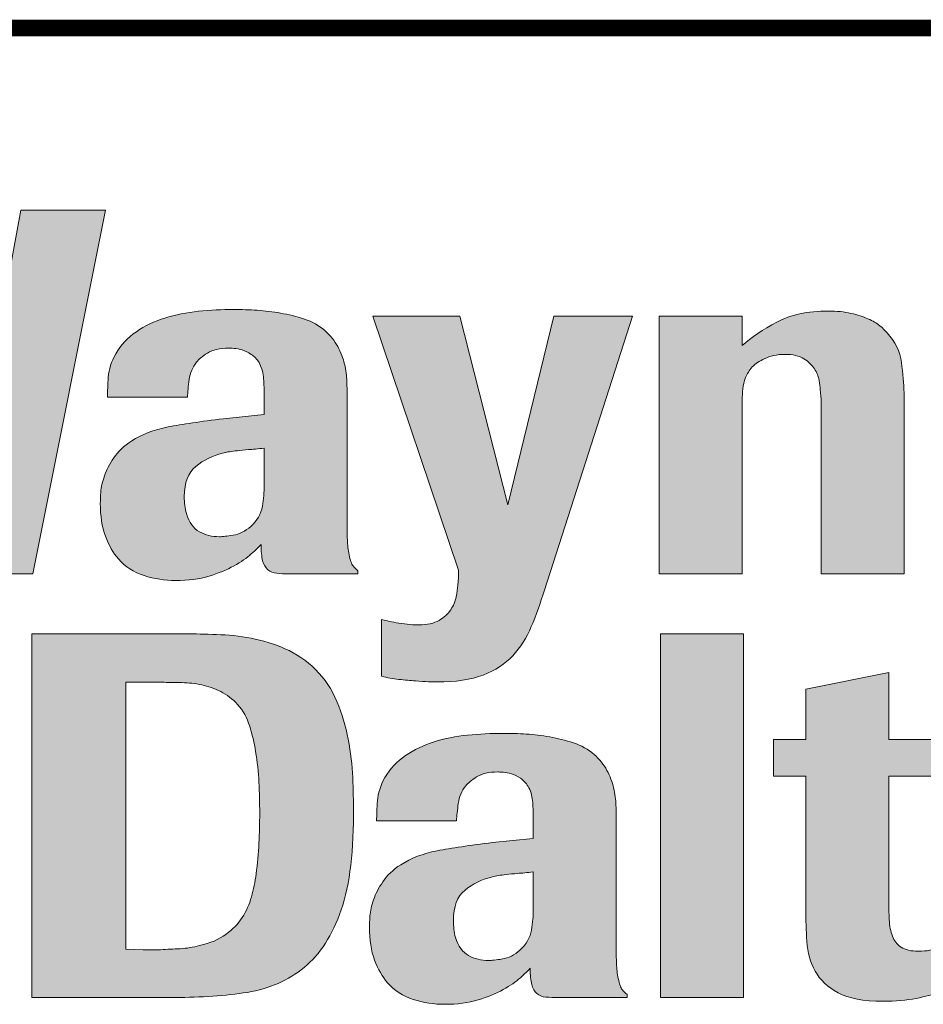
# Model space of a CAD drawing. Extents: x 541 to 3898, y 680 to 943.
# Drawn here: x 3571 to 3587, y 916 to 933 of the extents above; entities that cross this region are included whole.
import ezdxf

# ---------------------------------------------------------------- set-up
doc = ezdxf.new("R2010")
doc.units = 0
doc.header["$MEASUREMENT"] = 0
doc.layers.get('0').update_dxf_attribs({"linetype": 'CONTINUOUS'})
doc.layers.add('Layer 2', color=252, linetype='CONTINUOUS')

# ---------------------------------------------------------------- blocks, each defined once
blk = doc.blocks.new('tb-logo-wd')
at = {"layer": 'Layer 2'}
h = blk.add_hatch(color=256, dxfattribs=at)
h.dxf.hatch_style = 2
edge = h.paths.add_edge_path()
edge.add_spline(control_points=[(1.10391, 1.20528), (1.10391, 1.20528), (1.00728, 1.20528), (1.00728, 1.20528), (1.00728, 1.20528), (0.97722, 1.34872), (0.97722, 1.34872), (0.97579, 1.35501), (0.97471, 1.36038), (0.974, 1.36482), (0.97328, 1.36926), (0.97256, 1.37363), (0.97185, 1.37792), (0.97114, 1.38222), (0.97049, 1.38679), (0.96992, 1.39167), (0.96934, 1.39653), (0.96863, 1.40254), (0.96777, 1.4097), (0.96663, 1.40283), (0.96563, 1.39717), (0.96477, 1.39274), (0.96391, 1.3883), (0.96312, 1.38415), (0.96241, 1.38028), (0.96169, 1.37642), (0.9609, 1.37234), (0.96004, 1.36805), (0.95919, 1.36375), (0.95804, 1.35845), (0.95661, 1.35216), (0.95661, 1.35216), (0.92182, 1.20528), (0.92182, 1.20528), (0.92182, 1.20528), (0.82477, 1.20528), (0.82477, 1.20528), (0.82477, 1.20528), (0.7698, 1.50847), (0.7698, 1.50847), (0.7698, 1.50847), (0.84495, 1.50847), (0.84495, 1.50847), (0.84495, 1.50847), (0.8763, 1.3105), (0.8763, 1.3105), (0.87716, 1.30535), (0.87781, 1.30112), (0.87824, 1.29783), (0.87867, 1.29453), (0.87909, 1.29139), (0.87952, 1.28838), (0.87995, 1.28538), (0.88038, 1.28208), (0.88081, 1.27851), (0.88124, 1.27492), (0.88189, 1.27041), (0.88275, 1.26498), (0.8836, 1.27013), (0.88446, 1.27457), (0.88532, 1.27829), (0.88618, 1.28201), (0.88689, 1.28552), (0.88747, 1.28881), (0.88804, 1.2921), (0.88868, 1.29525), (0.8894, 1.29826), (0.89011, 1.30127), (0.8909, 1.30463), (0.89176, 1.30835), (0.89176, 1.30835), (0.93728, 1.50847), (0.93728, 1.50847), (0.93728, 1.50847), (1.00041, 1.50847), (1.00041, 1.50847), (1.00041, 1.50847), (1.04121, 1.31694), (1.04121, 1.31694), (1.04207, 1.31207), (1.04278, 1.30785), (1.04336, 1.30427), (1.04393, 1.30069), (1.04457, 1.29711), (1.04529, 1.29354), (1.046, 1.28995), (1.04672, 1.28609), (1.04744, 1.28194), (1.04815, 1.27779), (1.04894, 1.27256), (1.0498, 1.26627), (1.05066, 1.27056), (1.0513, 1.27414), (1.05173, 1.277), (1.05216, 1.27986), (1.05252, 1.28244), (1.0528, 1.28473), (1.05309, 1.28702), (1.05345, 1.28952), (1.05388, 1.29225), (1.05431, 1.29496), (1.05495, 1.29833), (1.05581, 1.30234), (1.05581, 1.30234), (1.09403, 1.50847), (1.09403, 1.50847), (1.09403, 1.50847), (1.16446, 1.50847), (1.16446, 1.50847), (1.16446, 1.50847), (1.10391, 1.20528), (1.10391, 1.20528)], knot_values=[0, 0, 0, 0, 1, 1, 1, 2, 2, 2, 3, 3, 3, 4, 4, 4, 5, 5, 5, 6, 6, 6, 7, 7, 7, 8, 8, 8, 9, 9, 9, 10, 10, 10, 11, 11, 11, 12, 12, 12, 13, 13, 13, 14, 14, 14, 15, 15, 15, 16, 16, 16, 17, 17, 17, 18, 18, 18, 19, 19, 19, 20, 20, 20, 21, 21, 21, 22, 22, 22, 23, 23, 23, 24, 24, 24, 25, 25, 25, 26, 26, 26, 27, 27, 27, 28, 28, 28, 29, 29, 29, 30, 30, 30, 31, 31, 31, 32, 32, 32, 33, 33, 33, 34, 34, 34, 35, 35, 35, 36, 36, 36, 37, 37, 37, 37], degree=3, periodic=0)
h = blk.add_hatch(color=256, dxfattribs=at)
h.dxf.hatch_style = 2
edge = h.paths.add_edge_path()
edge.add_spline(control_points=[(1.29673, 1.35516), (1.29673, 1.36031), (1.29651, 1.3651), (1.29608, 1.36955), (1.29565, 1.37398), (1.29443, 1.37792), (1.29243, 1.38136), (1.29071, 1.38422), (1.28857, 1.38651), (1.28599, 1.38823), (1.28341, 1.38995), (1.2809, 1.39116), (1.27848, 1.39188), (1.27604, 1.39259), (1.27375, 1.39302), (1.2716, 1.39317), (1.26946, 1.39331), (1.26795, 1.39338), (1.2671, 1.39338), (1.25965, 1.39338), (1.25378, 1.39202), (1.24949, 1.3893), (1.24519, 1.38658), (1.24219, 1.38407), (1.24047, 1.38179), (1.23703, 1.37749), (1.23495, 1.37262), (1.23424, 1.36719), (1.23352, 1.36174), (1.23302, 1.35688), (1.23274, 1.35258), (1.23274, 1.35258), (1.16618, 1.35258), (1.16618, 1.35258), (1.16618, 1.35745), (1.16639, 1.36303), (1.16682, 1.36933), (1.16725, 1.37563), (1.16932, 1.38207), (1.17305, 1.38866), (1.17734, 1.3961), (1.18306, 1.40225), (1.19022, 1.40712), (1.19738, 1.41199), (1.20532, 1.41578), (1.21406, 1.4185), (1.22279, 1.42122), (1.23209, 1.42308), (1.24197, 1.42409), (1.25185, 1.42509), (1.26165, 1.42559), (1.27139, 1.42559), (1.27797, 1.42559), (1.28449, 1.42537), (1.29093, 1.42495), (1.29737, 1.42452), (1.30388, 1.42373), (1.31047, 1.42258), (1.31705, 1.42144), (1.32363, 1.41979), (1.33022, 1.41765), (1.33681, 1.4155), (1.34253, 1.41228), (1.3474, 1.40798), (1.35198, 1.40397), (1.35556, 1.39953), (1.35814, 1.39467), (1.36071, 1.3898), (1.36257, 1.38493), (1.36372, 1.38007), (1.36486, 1.3752), (1.3655, 1.37033), (1.36565, 1.36547), (1.36579, 1.3606), (1.36587, 1.35602), (1.36587, 1.35173), (1.36587, 1.35173), (1.36587, 1.24866), (1.36587, 1.24866), (1.36587, 1.24293), (1.36593, 1.23792), (1.36608, 1.23363), (1.36622, 1.22933), (1.36673, 1.22518), (1.36759, 1.22117), (1.36844, 1.21659), (1.36952, 1.21351), (1.37081, 1.21194), (1.37209, 1.21036), (1.37345, 1.209), (1.37489, 1.20786), (1.37489, 1.20786), (1.37489, 1.20528), (1.37489, 1.20528), (1.37489, 1.20528), (1.31777, 1.20528), (1.31777, 1.20528), (1.31376, 1.20528), (1.31025, 1.20543), (1.30725, 1.20571), (1.30424, 1.206), (1.30173, 1.207), (1.29973, 1.20872), (1.29773, 1.21044), (1.2963, 1.21294), (1.29544, 1.21623), (1.29458, 1.21952), (1.29415, 1.22403), (1.29415, 1.22976), (1.29243, 1.22776), (1.28971, 1.22511), (1.28599, 1.22182), (1.28227, 1.21852), (1.27747, 1.21523), (1.2716, 1.21194), (1.26573, 1.20865), (1.25879, 1.20578), (1.25078, 1.20335), (1.24276, 1.20092), (1.23345, 1.1997), (1.22286, 1.1997), (1.21398, 1.1997), (1.20525, 1.20106), (1.19667, 1.20378), (1.18808, 1.2065), (1.18092, 1.21115), (1.17519, 1.21774), (1.1709, 1.2226), (1.16732, 1.2289), (1.16446, 1.23663), (1.16159, 1.24436), (1.16016, 1.25352), (1.16016, 1.26412), (1.16016, 1.26612), (1.1603, 1.2692), (1.16059, 1.27335), (1.16087, 1.2775), (1.16188, 1.28201), (1.1636, 1.28688), (1.16532, 1.29174), (1.16789, 1.29676), (1.17133, 1.30191), (1.17476, 1.30706), (1.17977, 1.31179), (1.18636, 1.31608), (1.19466, 1.32152), (1.20475, 1.32538), (1.21663, 1.32768), (1.22851, 1.32997), (1.2439, 1.33225), (1.2628, 1.33455), (1.2628, 1.33455), (1.29673, 1.33798), (1.29673, 1.33798), (1.29673, 1.33798), (1.29673, 1.35516), (1.29673, 1.35516)], knot_values=[0, 0, 0, 0, 1, 1, 1, 2, 2, 2, 3, 3, 3, 4, 4, 4, 5, 5, 5, 6, 6, 6, 7, 7, 7, 8, 8, 8, 9, 9, 9, 10, 10, 10, 11, 11, 11, 12, 12, 12, 13, 13, 13, 14, 14, 14, 15, 15, 15, 16, 16, 16, 17, 17, 17, 18, 18, 18, 19, 19, 19, 20, 20, 20, 21, 21, 21, 22, 22, 22, 23, 23, 23, 24, 24, 24, 25, 25, 25, 26, 26, 26, 27, 27, 27, 28, 28, 28, 29, 29, 29, 30, 30, 30, 31, 31, 31, 32, 32, 32, 33, 33, 33, 34, 34, 34, 35, 35, 35, 36, 36, 36, 37, 37, 37, 38, 38, 38, 39, 39, 39, 40, 40, 40, 41, 41, 41, 42, 42, 42, 43, 43, 43, 44, 44, 44, 45, 45, 45, 46, 46, 46, 47, 47, 47, 48, 48, 48, 49, 49, 49, 50, 50, 50, 51, 51, 51, 52, 52, 52, 52], degree=3, periodic=0)
edge = h.paths.add_edge_path()
edge.add_spline(control_points=[(1.29673, 1.31007), (1.29157, 1.30949), (1.2872, 1.30906), (1.28363, 1.30878), (1.28005, 1.30849), (1.27697, 1.3082), (1.2744, 1.30792), (1.27182, 1.30763), (1.2696, 1.30735), (1.26774, 1.30706), (1.26587, 1.30677), (1.26394, 1.30635), (1.26194, 1.30577), (1.25363, 1.30377), (1.24627, 1.30012), (1.23982, 1.29482), (1.23338, 1.28952), (1.23016, 1.28115), (1.23016, 1.2697), (1.23016, 1.26455), (1.23073, 1.25982), (1.23188, 1.25553), (1.23417, 1.24808), (1.23782, 1.243), (1.24283, 1.24028), (1.24784, 1.23756), (1.25335, 1.2362), (1.25937, 1.2362), (1.26194, 1.2362), (1.26581, 1.23663), (1.27096, 1.23749), (1.27611, 1.23835), (1.28098, 1.24078), (1.28556, 1.24479), (1.291, 1.24966), (1.29422, 1.25524), (1.29522, 1.26154), (1.29622, 1.26784), (1.29673, 1.27357), (1.29673, 1.27872), (1.29673, 1.27872), (1.29673, 1.31007), (1.29673, 1.31007)], knot_values=[0, 0, 0, 0, 1, 1, 1, 2, 2, 2, 3, 3, 3, 4, 4, 4, 5, 5, 5, 6, 6, 6, 7, 7, 7, 8, 8, 8, 9, 9, 9, 10, 10, 10, 11, 11, 11, 12, 12, 12, 13, 13, 13, 14, 14, 14, 14], degree=3, periodic=0)
h = blk.add_hatch(color=256, dxfattribs=at)
h.dxf.hatch_style = 2
edge = h.paths.add_edge_path()
edge.add_spline(control_points=[(1.60378, 1.42001), (1.60378, 1.42001), (1.53034, 1.19154), (1.53034, 1.19154), (1.52691, 1.18067), (1.52326, 1.17057), (1.51939, 1.16127), (1.51553, 1.15197), (1.51038, 1.14387), (1.50393, 1.137), (1.49749, 1.13013), (1.48926, 1.12476), (1.47924, 1.1209), (1.46922, 1.11703), (1.45633, 1.1151), (1.44059, 1.1151), (1.43915, 1.1151), (1.43687, 1.11518), (1.43372, 1.11531), (1.43057, 1.11546), (1.42692, 1.11568), (1.42277, 1.11596), (1.41862, 1.11625), (1.41403, 1.11668), (1.40903, 1.11725), (1.40401, 1.11783), (1.39922, 1.11868), (1.39464, 1.11982), (1.39464, 1.11982), (1.39464, 1.16706), (1.39464, 1.16706), (1.39693, 1.16649), (1.40101, 1.16563), (1.40688, 1.16449), (1.41275, 1.16335), (1.41897, 1.16277), (1.42556, 1.16277), (1.43271, 1.16277), (1.43837, 1.16399), (1.44252, 1.16642), (1.44667, 1.16886), (1.44989, 1.17179), (1.45219, 1.17522), (1.45448, 1.17866), (1.45598, 1.18224), (1.4567, 1.18596), (1.45741, 1.18968), (1.45791, 1.19298), (1.4582, 1.19584), (1.4582, 1.19584), (1.45863, 1.20185), (1.45863, 1.20185), (1.45863, 1.20185), (1.45863, 1.20829), (1.45863, 1.20829), (1.45863, 1.20829), (1.38734, 1.42001), (1.38734, 1.42001), (1.38734, 1.42001), (1.45992, 1.42001), (1.45992, 1.42001), (1.45992, 1.42001), (1.49986, 1.26283), (1.49986, 1.26283), (1.49986, 1.26283), (1.53807, 1.42001), (1.53807, 1.42001), (1.53807, 1.42001), (1.60378, 1.42001), (1.60378, 1.42001)], knot_values=[0, 0, 0, 0, 1, 1, 1, 2, 2, 2, 3, 3, 3, 4, 4, 4, 5, 5, 5, 6, 6, 6, 7, 7, 7, 8, 8, 8, 9, 9, 9, 10, 10, 10, 11, 11, 11, 12, 12, 12, 13, 13, 13, 14, 14, 14, 15, 15, 15, 16, 16, 16, 17, 17, 17, 18, 18, 18, 19, 19, 19, 20, 20, 20, 21, 21, 21, 22, 22, 22, 23, 23, 23, 23], degree=3, periodic=0)
h = blk.add_hatch(color=256, dxfattribs=at)
h.dxf.hatch_style = 2
edge = h.paths.add_edge_path()
edge.add_spline(control_points=[(1.8301, 1.20528), (1.8301, 1.20528), (1.76096, 1.20528), (1.76096, 1.20528), (1.76096, 1.20528), (1.76096, 1.33627), (1.76096, 1.33627), (1.76096, 1.34056), (1.76096, 1.34449), (1.76096, 1.34808), (1.76096, 1.35165), (1.76067, 1.3553), (1.7601, 1.35903), (1.7601, 1.36074), (1.75981, 1.36325), (1.75924, 1.36654), (1.75866, 1.36983), (1.75737, 1.37305), (1.75537, 1.3762), (1.75337, 1.37935), (1.75043, 1.38214), (1.74657, 1.38458), (1.74271, 1.38701), (1.73748, 1.38823), (1.7309, 1.38823), (1.72746, 1.38823), (1.72431, 1.38787), (1.72145, 1.38716), (1.71858, 1.38644), (1.71615, 1.38565), (1.71415, 1.38479), (1.70956, 1.38279), (1.70605, 1.38042), (1.70362, 1.37771), (1.70119, 1.37498), (1.69933, 1.37205), (1.69804, 1.3689), (1.69675, 1.36575), (1.69596, 1.3626), (1.69568, 1.35946), (1.69539, 1.3563), (1.69525, 1.35329), (1.69525, 1.35044), (1.69525, 1.35044), (1.69525, 1.20528), (1.69525, 1.20528), (1.69525, 1.20528), (1.62611, 1.20528), (1.62611, 1.20528), (1.62611, 1.20528), (1.62611, 1.42001), (1.62611, 1.42001), (1.62611, 1.42001), (1.69525, 1.42001), (1.69525, 1.42001), (1.69525, 1.42001), (1.69525, 1.39553), (1.69525, 1.39553), (1.70298, 1.4024), (1.71257, 1.40891), (1.72402, 1.41507), (1.73547, 1.42122), (1.74979, 1.4243), (1.76697, 1.4243), (1.77412, 1.4243), (1.78042, 1.42366), (1.78586, 1.42237), (1.7913, 1.42108), (1.79602, 1.41958), (1.80004, 1.41786), (1.80404, 1.41614), (1.80734, 1.41421), (1.80991, 1.41206), (1.81249, 1.40992), (1.81449, 1.40798), (1.81593, 1.40627), (1.8228, 1.39882), (1.8268, 1.39052), (1.82795, 1.38136), (1.82909, 1.37219), (1.82981, 1.36375), (1.8301, 1.35602), (1.8301, 1.35602), (1.8301, 1.20528), (1.8301, 1.20528)], knot_values=[0, 0, 0, 0, 1, 1, 1, 2, 2, 2, 3, 3, 3, 4, 4, 4, 5, 5, 5, 6, 6, 6, 7, 7, 7, 8, 8, 8, 9, 9, 9, 10, 10, 10, 11, 11, 11, 12, 12, 12, 13, 13, 13, 14, 14, 14, 15, 15, 15, 16, 16, 16, 17, 17, 17, 18, 18, 18, 19, 19, 19, 20, 20, 20, 21, 21, 21, 22, 22, 22, 23, 23, 23, 24, 24, 24, 25, 25, 25, 26, 26, 26, 27, 27, 27, 28, 28, 28, 28], degree=3, periodic=0)
h = blk.add_hatch(color=256, dxfattribs=at)
h.dxf.hatch_style = 2
edge = h.paths.add_edge_path()
edge.add_spline(control_points=[(1.1032, 0.85198), (1.1032, 0.85198), (1.1032, 1.15517), (1.1032, 1.15517), (1.1032, 1.15517), (1.23418, 1.15517), (1.23418, 1.15517), (1.24219, 1.15517), (1.25099, 1.15496), (1.26059, 1.15453), (1.27018, 1.1541), (1.27977, 1.15288), (1.28936, 1.15088), (1.29895, 1.14887), (1.30832, 1.14565), (1.31749, 1.14122), (1.32665, 1.13677), (1.33495, 1.13055), (1.3424, 1.12254), (1.34955, 1.11452), (1.35507, 1.10536), (1.35893, 1.09505), (1.3628, 1.08474), (1.36566, 1.07415), (1.36752, 1.06327), (1.36938, 1.05239), (1.37045, 1.0418), (1.37074, 1.03149), (1.37102, 1.02119), (1.37117, 1.01217), (1.37117, 1.00444), (1.37117, 0.96922), (1.36731, 0.94145), (1.35958, 0.92113), (1.35185, 0.90079), (1.34118, 0.88548), (1.32758, 0.87517), (1.31398, 0.86487), (1.29788, 0.85843), (1.27927, 0.85585), (1.26066, 0.85327), (1.24033, 0.85198), (1.21829, 0.85198), (1.21829, 0.85198), (1.1032, 0.85198), (1.1032, 0.85198)], knot_values=[0, 0, 0, 0, 1, 1, 1, 2, 2, 2, 3, 3, 3, 4, 4, 4, 5, 5, 5, 6, 6, 6, 7, 7, 7, 8, 8, 8, 9, 9, 9, 10, 10, 10, 11, 11, 11, 12, 12, 12, 13, 13, 13, 14, 14, 14, 15, 15, 15, 15], degree=3, periodic=0)
edge = h.paths.add_edge_path()
edge.add_spline(control_points=[(1.18136, 0.89235), (1.18136, 0.89235), (1.1959, 0.89192), (1.1959, 0.89192), (1.1959, 0.89192), (1.21044, 0.89192), (1.21044, 0.89192), (1.21586, 0.8922), (1.22127, 0.89249), (1.2267, 0.89278), (1.23212, 0.89306), (1.23753, 0.89392), (1.24295, 0.89536), (1.25179, 0.89736), (1.25907, 0.90044), (1.26477, 0.90459), (1.27047, 0.90874), (1.27503, 0.91346), (1.27846, 0.91876), (1.28188, 0.92406), (1.28444, 0.92978), (1.28615, 0.93594), (1.28787, 0.94209), (1.28915, 0.94846), (1.29001, 0.95505), (1.29115, 0.96364), (1.29194, 0.97216), (1.29237, 0.9806), (1.2928, 0.98904), (1.29301, 0.99742), (1.29301, 1.00573), (1.29301, 1.01432), (1.2928, 1.0229), (1.29237, 1.03149), (1.29194, 1.04008), (1.29101, 1.04867), (1.28959, 1.05726), (1.28845, 1.06441), (1.28681, 1.07143), (1.28467, 1.0783), (1.28253, 1.08517), (1.27918, 1.09119), (1.27462, 1.09634), (1.27034, 1.10091), (1.26563, 1.1045), (1.2605, 1.10708), (1.25536, 1.10965), (1.25009, 1.11151), (1.24467, 1.11266), (1.23924, 1.1138), (1.23383, 1.11444), (1.22841, 1.11459), (1.22299, 1.11473), (1.21801, 1.11481), (1.21344, 1.11481), (1.21344, 1.11481), (1.18136, 1.11481), (1.18136, 1.11481), (1.18136, 1.11481), (1.18136, 0.89235), (1.18136, 0.89235)], knot_values=[0, 0, 0, 0, 1, 1, 1, 2, 2, 2, 3, 3, 3, 4, 4, 4, 5, 5, 5, 6, 6, 6, 7, 7, 7, 8, 8, 8, 9, 9, 9, 10, 10, 10, 11, 11, 11, 12, 12, 12, 13, 13, 13, 14, 14, 14, 15, 15, 15, 16, 16, 16, 17, 17, 17, 18, 18, 18, 19, 19, 19, 20, 20, 20, 20], degree=3, periodic=0)
h = blk.add_hatch(color=256, dxfattribs=at)
h.dxf.hatch_style = 2
h.paths.add_polyline_path([(1.69626, 0.85198), (1.62712, 0.85198), (1.62712, 1.15517), (1.69626, 1.15517)])
h = blk.add_hatch(color=256, dxfattribs=at)
h.dxf.hatch_style = 2
edge = h.paths.add_edge_path()
edge.add_spline(control_points=[(1.81736, 1.03665), (1.81736, 1.03665), (1.81736, 0.93401), (1.81736, 0.93401), (1.81736, 0.928), (1.8175, 0.92234), (1.81779, 0.91705), (1.81807, 0.91174), (1.81893, 0.90717), (1.82036, 0.9033), (1.82179, 0.89944), (1.82423, 0.89636), (1.82766, 0.89407), (1.8311, 0.89177), (1.83582, 0.89063), (1.84184, 0.89063), (1.84555, 0.89063), (1.84877, 0.89092), (1.8515, 0.89149), (1.85422, 0.89207), (1.85672, 0.89263), (1.85902, 0.89321), (1.85902, 0.89321), (1.85902, 0.85585), (1.85902, 0.85585), (1.85414, 0.85441), (1.84785, 0.85291), (1.84012, 0.85134), (1.83239, 0.84977), (1.82322, 0.84898), (1.81263, 0.84898), (1.79631, 0.84898), (1.78379, 0.85134), (1.77506, 0.85606), (1.76632, 0.86079), (1.75995, 0.8668), (1.75595, 0.8741), (1.75193, 0.8814), (1.74965, 0.88963), (1.74908, 0.89879), (1.7485, 0.90795), (1.74822, 0.91683), (1.74822, 0.92542), (1.74822, 0.92542), (1.74822, 1.03665), (1.74822, 1.03665), (1.74822, 1.03665), (1.72116, 1.03665), (1.72116, 1.03665), (1.72116, 1.03665), (1.72116, 1.06714), (1.72116, 1.06714), (1.72116, 1.06714), (1.74822, 1.06714), (1.74822, 1.06714), (1.74822, 1.06714), (1.74822, 1.10922), (1.74822, 1.10922), (1.74822, 1.10922), (1.81736, 1.12297), (1.81736, 1.12297), (1.81736, 1.12297), (1.81736, 1.06714), (1.81736, 1.06714), (1.81736, 1.06714), (1.85343, 1.06714), (1.85343, 1.06714), (1.85343, 1.06714), (1.85343, 1.03665), (1.85343, 1.03665), (1.85343, 1.03665), (1.81736, 1.03665), (1.81736, 1.03665)], knot_values=[0, 0, 0, 0, 1, 1, 1, 2, 2, 2, 3, 3, 3, 4, 4, 4, 5, 5, 5, 6, 6, 6, 7, 7, 7, 8, 8, 8, 9, 9, 9, 10, 10, 10, 11, 11, 11, 12, 12, 12, 13, 13, 13, 14, 14, 14, 15, 15, 15, 16, 16, 16, 17, 17, 17, 18, 18, 18, 19, 19, 19, 20, 20, 20, 21, 21, 21, 22, 22, 22, 23, 23, 23, 24, 24, 24, 24], degree=3, periodic=0)
h = blk.add_hatch(color=256, dxfattribs=at)
h.dxf.hatch_style = 2
edge = h.paths.add_edge_path()
edge.add_spline(control_points=[(1.52104, 1.00186), (1.52104, 1.00701), (1.52083, 1.0118), (1.5204, 1.01625), (1.51997, 1.02068), (1.51875, 1.02462), (1.51675, 1.02806), (1.51503, 1.03092), (1.51288, 1.03321), (1.51031, 1.03493), (1.50773, 1.03665), (1.50522, 1.03786), (1.50279, 1.03858), (1.50035, 1.03929), (1.49807, 1.03972), (1.49592, 1.03987), (1.49377, 1.04001), (1.49227, 1.04008), (1.49141, 1.04008), (1.48396, 1.04008), (1.4781, 1.03872), (1.4738, 1.036), (1.46951, 1.03328), (1.4665, 1.03077), (1.46479, 1.02849), (1.46135, 1.02419), (1.45927, 1.01932), (1.45856, 1.01389), (1.45784, 1.00844), (1.45734, 1.00358), (1.45706, 0.99928), (1.45706, 0.99928), (1.39049, 0.99928), (1.39049, 0.99928), (1.39049, 1.00415), (1.39071, 1.00973), (1.39114, 1.01603), (1.39157, 1.02233), (1.39364, 1.02877), (1.39736, 1.03536), (1.40166, 1.0428), (1.40738, 1.04895), (1.41454, 1.05382), (1.42169, 1.05869), (1.42964, 1.06248), (1.43837, 1.0652), (1.4471, 1.06792), (1.45641, 1.06978), (1.46629, 1.07079), (1.47617, 1.07179), (1.48597, 1.07229), (1.49571, 1.07229), (1.50229, 1.07229), (1.5088, 1.07207), (1.51525, 1.07165), (1.52169, 1.07122), (1.5282, 1.07043), (1.53478, 1.06928), (1.54137, 1.06814), (1.54795, 1.06649), (1.55454, 1.06434), (1.56112, 1.0622), (1.56684, 1.05898), (1.57172, 1.05468), (1.57629, 1.05067), (1.57988, 1.04623), (1.58245, 1.04137), (1.58503, 1.0365), (1.58689, 1.03163), (1.58804, 1.02677), (1.58918, 1.0219), (1.58982, 1.01703), (1.58997, 1.01217), (1.59011, 1.0073), (1.59018, 1.00272), (1.59018, 0.99843), (1.59018, 0.99843), (1.59018, 0.89536), (1.59018, 0.89536), (1.59018, 0.88963), (1.59025, 0.88462), (1.5904, 0.88033), (1.59054, 0.87603), (1.59104, 0.87188), (1.5919, 0.86787), (1.59276, 0.86329), (1.59383, 0.86021), (1.59512, 0.85864), (1.59641, 0.85706), (1.59777, 0.8557), (1.5992, 0.85456), (1.5992, 0.85456), (1.5992, 0.85198), (1.5992, 0.85198), (1.5992, 0.85198), (1.54208, 0.85198), (1.54208, 0.85198), (1.53807, 0.85198), (1.53457, 0.85213), (1.53156, 0.85241), (1.52856, 0.8527), (1.52605, 0.8537), (1.52405, 0.85542), (1.52204, 0.85714), (1.52061, 0.85964), (1.51975, 0.86293), (1.5189, 0.86622), (1.51847, 0.87073), (1.51847, 0.87646), (1.51675, 0.87446), (1.51402, 0.87181), (1.51031, 0.86852), (1.50658, 0.86522), (1.50179, 0.86193), (1.49592, 0.85864), (1.49005, 0.85535), (1.4831, 0.85248), (1.47509, 0.85005), (1.46707, 0.84762), (1.45777, 0.8464), (1.44718, 0.8464), (1.4383, 0.8464), (1.42957, 0.84776), (1.42098, 0.85048), (1.41239, 0.8532), (1.40523, 0.85785), (1.39951, 0.86444), (1.39522, 0.8693), (1.39163, 0.8756), (1.38877, 0.88333), (1.38591, 0.89106), (1.38448, 0.90022), (1.38448, 0.91082), (1.38448, 0.91282), (1.38462, 0.9159), (1.38491, 0.92005), (1.38519, 0.9242), (1.3862, 0.92871), (1.38792, 0.93358), (1.38963, 0.93844), (1.39221, 0.94346), (1.39565, 0.94861), (1.39908, 0.95376), (1.40409, 0.95849), (1.41067, 0.96278), (1.41898, 0.96822), (1.42907, 0.97208), (1.44095, 0.97438), (1.45283, 0.97667), (1.46822, 0.97895), (1.48712, 0.98125), (1.48712, 0.98125), (1.52104, 0.98468), (1.52104, 0.98468), (1.52104, 0.98468), (1.52104, 1.00186), (1.52104, 1.00186)], knot_values=[0, 0, 0, 0, 1, 1, 1, 2, 2, 2, 3, 3, 3, 4, 4, 4, 5, 5, 5, 6, 6, 6, 7, 7, 7, 8, 8, 8, 9, 9, 9, 10, 10, 10, 11, 11, 11, 12, 12, 12, 13, 13, 13, 14, 14, 14, 15, 15, 15, 16, 16, 16, 17, 17, 17, 18, 18, 18, 19, 19, 19, 20, 20, 20, 21, 21, 21, 22, 22, 22, 23, 23, 23, 24, 24, 24, 25, 25, 25, 26, 26, 26, 27, 27, 27, 28, 28, 28, 29, 29, 29, 30, 30, 30, 31, 31, 31, 32, 32, 32, 33, 33, 33, 34, 34, 34, 35, 35, 35, 36, 36, 36, 37, 37, 37, 38, 38, 38, 39, 39, 39, 40, 40, 40, 41, 41, 41, 42, 42, 42, 43, 43, 43, 44, 44, 44, 45, 45, 45, 46, 46, 46, 47, 47, 47, 48, 48, 48, 49, 49, 49, 50, 50, 50, 51, 51, 51, 52, 52, 52, 52], degree=3, periodic=0)
edge = h.paths.add_edge_path()
edge.add_spline(control_points=[(1.52104, 0.95677), (1.51589, 0.95619), (1.51152, 0.95576), (1.50794, 0.95548), (1.50436, 0.95519), (1.50129, 0.9549), (1.49871, 0.95462), (1.49614, 0.95433), (1.49391, 0.95405), (1.49206, 0.95376), (1.49019, 0.95347), (1.48826, 0.95305), (1.48626, 0.95247), (1.47795, 0.95047), (1.47058, 0.94682), (1.46414, 0.94152), (1.4577, 0.93622), (1.45448, 0.92785), (1.45448, 0.9164), (1.45448, 0.91125), (1.45505, 0.90652), (1.4562, 0.90223), (1.45849, 0.89478), (1.46214, 0.8897), (1.46715, 0.88698), (1.47215, 0.88426), (1.47767, 0.8829), (1.48368, 0.8829), (1.48626, 0.8829), (1.49012, 0.88333), (1.49528, 0.88419), (1.50043, 0.88505), (1.50529, 0.88748), (1.50988, 0.89149), (1.51531, 0.89636), (1.51853, 0.90194), (1.51954, 0.90824), (1.52054, 0.91454), (1.52104, 0.92027), (1.52104, 0.92542), (1.52104, 0.92542), (1.52104, 0.95677), (1.52104, 0.95677)], knot_values=[0, 0, 0, 0, 1, 1, 1, 2, 2, 2, 3, 3, 3, 4, 4, 4, 5, 5, 5, 6, 6, 6, 7, 7, 7, 8, 8, 8, 9, 9, 9, 10, 10, 10, 11, 11, 11, 12, 12, 12, 13, 13, 13, 14, 14, 14, 14], degree=3, periodic=0)
at = {"layer": 'Layer 2', "lineweight": 0}
blk.add_lwpolyline([(1.69626, 0.85198), (1.62712, 0.85198), (1.62712, 1.15517), (1.69626, 1.15517), (1.69626, 0.85198)], dxfattribs=at)
for points, knots in [([(1.10391, 1.20528), (1.10391, 1.20528), (1.00728, 1.20528), (1.00728, 1.20528), (1.00728, 1.20528), (0.97722, 1.34872), (0.97722, 1.34872), (0.97579, 1.35501), (0.97471, 1.36038), (0.974, 1.36482), (0.97328, 1.36926), (0.97256, 1.37363), (0.97185, 1.37792), (0.97114, 1.38222), (0.97049, 1.38679), (0.96992, 1.39167), (0.96934, 1.39653), (0.96863, 1.40254), (0.96777, 1.4097), (0.96663, 1.40283), (0.96563, 1.39717), (0.96477, 1.39274), (0.96391, 1.3883), (0.96312, 1.38415), (0.96241, 1.38028), (0.96169, 1.37642), (0.9609, 1.37234), (0.96004, 1.36805), (0.95919, 1.36375), (0.95804, 1.35845), (0.95661, 1.35216), (0.95661, 1.35216), (0.92182, 1.20528), (0.92182, 1.20528), (0.92182, 1.20528), (0.82477, 1.20528), (0.82477, 1.20528), (0.82477, 1.20528), (0.7698, 1.50847), (0.7698, 1.50847), (0.7698, 1.50847), (0.84495, 1.50847), (0.84495, 1.50847), (0.84495, 1.50847), (0.8763, 1.3105), (0.8763, 1.3105), (0.87716, 1.30535), (0.87781, 1.30112), (0.87824, 1.29783), (0.87867, 1.29453), (0.87909, 1.29139), (0.87952, 1.28838), (0.87995, 1.28538), (0.88038, 1.28208), (0.88081, 1.27851), (0.88124, 1.27492), (0.88189, 1.27041), (0.88275, 1.26498), (0.8836, 1.27013), (0.88446, 1.27457), (0.88532, 1.27829), (0.88618, 1.28201), (0.88689, 1.28552), (0.88747, 1.28881), (0.88804, 1.2921), (0.88868, 1.29525), (0.8894, 1.29826), (0.89011, 1.30127), (0.8909, 1.30463), (0.89176, 1.30835), (0.89176, 1.30835), (0.93728, 1.50847), (0.93728, 1.50847), (0.93728, 1.50847), (1.00041, 1.50847), (1.00041, 1.50847), (1.00041, 1.50847), (1.04121, 1.31694), (1.04121, 1.31694), (1.04207, 1.31207), (1.04278, 1.30785), (1.04336, 1.30427), (1.04393, 1.30069), (1.04457, 1.29711), (1.04529, 1.29354), (1.046, 1.28995), (1.04672, 1.28609), (1.04744, 1.28194), (1.04815, 1.27779), (1.04894, 1.27256), (1.0498, 1.26627), (1.05066, 1.27056), (1.0513, 1.27414), (1.05173, 1.277), (1.05216, 1.27986), (1.05252, 1.28244), (1.0528, 1.28473), (1.05309, 1.28702), (1.05345, 1.28952), (1.05388, 1.29225), (1.05431, 1.29496), (1.05495, 1.29833), (1.05581, 1.30234), (1.05581, 1.30234), (1.09403, 1.50847), (1.09403, 1.50847), (1.09403, 1.50847), (1.16446, 1.50847), (1.16446, 1.50847), (1.16446, 1.50847), (1.10391, 1.20528), (1.10391, 1.20528)], [0, 0, 0, 0, 1, 1, 1, 2, 2, 2, 3, 3, 3, 4, 4, 4, 5, 5, 5, 6, 6, 6, 7, 7, 7, 8, 8, 8, 9, 9, 9, 10, 10, 10, 11, 11, 11, 12, 12, 12, 13, 13, 13, 14, 14, 14, 15, 15, 15, 16, 16, 16, 17, 17, 17, 18, 18, 18, 19, 19, 19, 20, 20, 20, 21, 21, 21, 22, 22, 22, 23, 23, 23, 24, 24, 24, 25, 25, 25, 26, 26, 26, 27, 27, 27, 28, 28, 28, 29, 29, 29, 30, 30, 30, 31, 31, 31, 32, 32, 32, 33, 33, 33, 34, 34, 34, 35, 35, 35, 36, 36, 36, 37, 37, 37, 37]), ([(1.29673, 1.35516), (1.29673, 1.36031), (1.29651, 1.3651), (1.29608, 1.36955), (1.29565, 1.37398), (1.29443, 1.37792), (1.29243, 1.38136), (1.29071, 1.38422), (1.28857, 1.38651), (1.28599, 1.38823), (1.28341, 1.38995), (1.2809, 1.39116), (1.27848, 1.39188), (1.27604, 1.39259), (1.27375, 1.39302), (1.2716, 1.39317), (1.26946, 1.39331), (1.26795, 1.39338), (1.2671, 1.39338), (1.25965, 1.39338), (1.25378, 1.39202), (1.24949, 1.3893), (1.24519, 1.38658), (1.24219, 1.38407), (1.24047, 1.38179), (1.23703, 1.37749), (1.23495, 1.37262), (1.23424, 1.36719), (1.23352, 1.36174), (1.23302, 1.35688), (1.23274, 1.35258), (1.23274, 1.35258), (1.16618, 1.35258), (1.16618, 1.35258), (1.16618, 1.35745), (1.16639, 1.36303), (1.16682, 1.36933), (1.16725, 1.37563), (1.16932, 1.38207), (1.17305, 1.38866), (1.17734, 1.3961), (1.18306, 1.40225), (1.19022, 1.40712), (1.19738, 1.41199), (1.20532, 1.41578), (1.21406, 1.4185), (1.22279, 1.42122), (1.23209, 1.42308), (1.24197, 1.42409), (1.25185, 1.42509), (1.26165, 1.42559), (1.27139, 1.42559), (1.27797, 1.42559), (1.28449, 1.42537), (1.29093, 1.42495), (1.29737, 1.42452), (1.30388, 1.42373), (1.31047, 1.42258), (1.31705, 1.42144), (1.32363, 1.41979), (1.33022, 1.41765), (1.33681, 1.4155), (1.34253, 1.41228), (1.3474, 1.40798), (1.35198, 1.40397), (1.35556, 1.39953), (1.35814, 1.39467), (1.36071, 1.3898), (1.36257, 1.38493), (1.36372, 1.38007), (1.36486, 1.3752), (1.3655, 1.37033), (1.36565, 1.36547), (1.36579, 1.3606), (1.36587, 1.35602), (1.36587, 1.35173), (1.36587, 1.35173), (1.36587, 1.24866), (1.36587, 1.24866), (1.36587, 1.24293), (1.36593, 1.23792), (1.36608, 1.23363), (1.36622, 1.22933), (1.36673, 1.22518), (1.36759, 1.22117), (1.36844, 1.21659), (1.36952, 1.21351), (1.37081, 1.21194), (1.37209, 1.21036), (1.37345, 1.209), (1.37489, 1.20786), (1.37489, 1.20786), (1.37489, 1.20528), (1.37489, 1.20528), (1.37489, 1.20528), (1.31777, 1.20528), (1.31777, 1.20528), (1.31376, 1.20528), (1.31025, 1.20543), (1.30725, 1.20571), (1.30424, 1.206), (1.30173, 1.207), (1.29973, 1.20872), (1.29773, 1.21044), (1.2963, 1.21294), (1.29544, 1.21623), (1.29458, 1.21952), (1.29415, 1.22403), (1.29415, 1.22976), (1.29243, 1.22776), (1.28971, 1.22511), (1.28599, 1.22182), (1.28227, 1.21852), (1.27747, 1.21523), (1.2716, 1.21194), (1.26573, 1.20865), (1.25879, 1.20578), (1.25078, 1.20335), (1.24276, 1.20092), (1.23345, 1.1997), (1.22286, 1.1997), (1.21398, 1.1997), (1.20525, 1.20106), (1.19667, 1.20378), (1.18808, 1.2065), (1.18092, 1.21115), (1.17519, 1.21774), (1.1709, 1.2226), (1.16732, 1.2289), (1.16446, 1.23663), (1.16159, 1.24436), (1.16016, 1.25352), (1.16016, 1.26412), (1.16016, 1.26612), (1.1603, 1.2692), (1.16059, 1.27335), (1.16087, 1.2775), (1.16188, 1.28201), (1.1636, 1.28688), (1.16532, 1.29174), (1.16789, 1.29676), (1.17133, 1.30191), (1.17476, 1.30706), (1.17977, 1.31179), (1.18636, 1.31608), (1.19466, 1.32152), (1.20475, 1.32538), (1.21663, 1.32768), (1.22851, 1.32997), (1.2439, 1.33225), (1.2628, 1.33455), (1.2628, 1.33455), (1.29673, 1.33798), (1.29673, 1.33798), (1.29673, 1.33798), (1.29673, 1.35516), (1.29673, 1.35516)], [0, 0, 0, 0, 1, 1, 1, 2, 2, 2, 3, 3, 3, 4, 4, 4, 5, 5, 5, 6, 6, 6, 7, 7, 7, 8, 8, 8, 9, 9, 9, 10, 10, 10, 11, 11, 11, 12, 12, 12, 13, 13, 13, 14, 14, 14, 15, 15, 15, 16, 16, 16, 17, 17, 17, 18, 18, 18, 19, 19, 19, 20, 20, 20, 21, 21, 21, 22, 22, 22, 23, 23, 23, 24, 24, 24, 25, 25, 25, 26, 26, 26, 27, 27, 27, 28, 28, 28, 29, 29, 29, 30, 30, 30, 31, 31, 31, 32, 32, 32, 33, 33, 33, 34, 34, 34, 35, 35, 35, 36, 36, 36, 37, 37, 37, 38, 38, 38, 39, 39, 39, 40, 40, 40, 41, 41, 41, 42, 42, 42, 43, 43, 43, 44, 44, 44, 45, 45, 45, 46, 46, 46, 47, 47, 47, 48, 48, 48, 49, 49, 49, 50, 50, 50, 51, 51, 51, 52, 52, 52, 52]), ([(1.60378, 1.42001), (1.60378, 1.42001), (1.53034, 1.19154), (1.53034, 1.19154), (1.52691, 1.18067), (1.52326, 1.17057), (1.51939, 1.16127), (1.51553, 1.15197), (1.51038, 1.14387), (1.50393, 1.137), (1.49749, 1.13013), (1.48926, 1.12476), (1.47924, 1.1209), (1.46922, 1.11703), (1.45633, 1.1151), (1.44059, 1.1151), (1.43915, 1.1151), (1.43687, 1.11518), (1.43372, 1.11531), (1.43057, 1.11546), (1.42692, 1.11568), (1.42277, 1.11596), (1.41862, 1.11625), (1.41403, 1.11668), (1.40903, 1.11725), (1.40401, 1.11783), (1.39922, 1.11868), (1.39464, 1.11982), (1.39464, 1.11982), (1.39464, 1.16706), (1.39464, 1.16706), (1.39693, 1.16649), (1.40101, 1.16563), (1.40688, 1.16449), (1.41275, 1.16335), (1.41897, 1.16277), (1.42556, 1.16277), (1.43271, 1.16277), (1.43837, 1.16399), (1.44252, 1.16642), (1.44667, 1.16886), (1.44989, 1.17179), (1.45219, 1.17522), (1.45448, 1.17866), (1.45598, 1.18224), (1.4567, 1.18596), (1.45741, 1.18968), (1.45791, 1.19298), (1.4582, 1.19584), (1.4582, 1.19584), (1.45863, 1.20185), (1.45863, 1.20185), (1.45863, 1.20185), (1.45863, 1.20829), (1.45863, 1.20829), (1.45863, 1.20829), (1.38734, 1.42001), (1.38734, 1.42001), (1.38734, 1.42001), (1.45992, 1.42001), (1.45992, 1.42001), (1.45992, 1.42001), (1.49986, 1.26283), (1.49986, 1.26283), (1.49986, 1.26283), (1.53807, 1.42001), (1.53807, 1.42001), (1.53807, 1.42001), (1.60378, 1.42001), (1.60378, 1.42001)], [0, 0, 0, 0, 1, 1, 1, 2, 2, 2, 3, 3, 3, 4, 4, 4, 5, 5, 5, 6, 6, 6, 7, 7, 7, 8, 8, 8, 9, 9, 9, 10, 10, 10, 11, 11, 11, 12, 12, 12, 13, 13, 13, 14, 14, 14, 15, 15, 15, 16, 16, 16, 17, 17, 17, 18, 18, 18, 19, 19, 19, 20, 20, 20, 21, 21, 21, 22, 22, 22, 23, 23, 23, 23]), ([(1.8301, 1.20528), (1.8301, 1.20528), (1.76096, 1.20528), (1.76096, 1.20528), (1.76096, 1.20528), (1.76096, 1.33627), (1.76096, 1.33627), (1.76096, 1.34056), (1.76096, 1.34449), (1.76096, 1.34808), (1.76096, 1.35165), (1.76067, 1.3553), (1.7601, 1.35903), (1.7601, 1.36074), (1.75981, 1.36325), (1.75924, 1.36654), (1.75866, 1.36983), (1.75737, 1.37305), (1.75537, 1.3762), (1.75337, 1.37935), (1.75043, 1.38214), (1.74657, 1.38458), (1.74271, 1.38701), (1.73748, 1.38823), (1.7309, 1.38823), (1.72746, 1.38823), (1.72431, 1.38787), (1.72145, 1.38716), (1.71858, 1.38644), (1.71615, 1.38565), (1.71415, 1.38479), (1.70956, 1.38279), (1.70605, 1.38042), (1.70362, 1.37771), (1.70119, 1.37498), (1.69933, 1.37205), (1.69804, 1.3689), (1.69675, 1.36575), (1.69596, 1.3626), (1.69568, 1.35946), (1.69539, 1.3563), (1.69525, 1.35329), (1.69525, 1.35044), (1.69525, 1.35044), (1.69525, 1.20528), (1.69525, 1.20528), (1.69525, 1.20528), (1.62611, 1.20528), (1.62611, 1.20528), (1.62611, 1.20528), (1.62611, 1.42001), (1.62611, 1.42001), (1.62611, 1.42001), (1.69525, 1.42001), (1.69525, 1.42001), (1.69525, 1.42001), (1.69525, 1.39553), (1.69525, 1.39553), (1.70298, 1.4024), (1.71257, 1.40891), (1.72402, 1.41507), (1.73547, 1.42122), (1.74979, 1.4243), (1.76697, 1.4243), (1.77412, 1.4243), (1.78042, 1.42366), (1.78586, 1.42237), (1.7913, 1.42108), (1.79602, 1.41958), (1.80004, 1.41786), (1.80404, 1.41614), (1.80734, 1.41421), (1.80991, 1.41206), (1.81249, 1.40992), (1.81449, 1.40798), (1.81593, 1.40627), (1.8228, 1.39882), (1.8268, 1.39052), (1.82795, 1.38136), (1.82909, 1.37219), (1.82981, 1.36375), (1.8301, 1.35602), (1.8301, 1.35602), (1.8301, 1.20528), (1.8301, 1.20528)], [0, 0, 0, 0, 1, 1, 1, 2, 2, 2, 3, 3, 3, 4, 4, 4, 5, 5, 5, 6, 6, 6, 7, 7, 7, 8, 8, 8, 9, 9, 9, 10, 10, 10, 11, 11, 11, 12, 12, 12, 13, 13, 13, 14, 14, 14, 15, 15, 15, 16, 16, 16, 17, 17, 17, 18, 18, 18, 19, 19, 19, 20, 20, 20, 21, 21, 21, 22, 22, 22, 23, 23, 23, 24, 24, 24, 25, 25, 25, 26, 26, 26, 27, 27, 27, 28, 28, 28, 28]), ([(1.29673, 1.31007), (1.29157, 1.30949), (1.2872, 1.30906), (1.28363, 1.30878), (1.28005, 1.30849), (1.27697, 1.3082), (1.2744, 1.30792), (1.27182, 1.30763), (1.2696, 1.30735), (1.26774, 1.30706), (1.26587, 1.30677), (1.26394, 1.30635), (1.26194, 1.30577), (1.25363, 1.30377), (1.24627, 1.30012), (1.23982, 1.29482), (1.23338, 1.28952), (1.23016, 1.28115), (1.23016, 1.2697), (1.23016, 1.26455), (1.23073, 1.25982), (1.23188, 1.25553), (1.23417, 1.24808), (1.23782, 1.243), (1.24283, 1.24028), (1.24784, 1.23756), (1.25335, 1.2362), (1.25937, 1.2362), (1.26194, 1.2362), (1.26581, 1.23663), (1.27096, 1.23749), (1.27611, 1.23835), (1.28098, 1.24078), (1.28556, 1.24479), (1.291, 1.24966), (1.29422, 1.25524), (1.29522, 1.26154), (1.29622, 1.26784), (1.29673, 1.27357), (1.29673, 1.27872), (1.29673, 1.27872), (1.29673, 1.31007), (1.29673, 1.31007)], [0, 0, 0, 0, 1, 1, 1, 2, 2, 2, 3, 3, 3, 4, 4, 4, 5, 5, 5, 6, 6, 6, 7, 7, 7, 8, 8, 8, 9, 9, 9, 10, 10, 10, 11, 11, 11, 12, 12, 12, 13, 13, 13, 14, 14, 14, 14]), ([(1.1032, 0.85198), (1.1032, 0.85198), (1.1032, 1.15517), (1.1032, 1.15517), (1.1032, 1.15517), (1.23418, 1.15517), (1.23418, 1.15517), (1.24219, 1.15517), (1.25099, 1.15496), (1.26059, 1.15453), (1.27018, 1.1541), (1.27977, 1.15288), (1.28936, 1.15088), (1.29895, 1.14887), (1.30832, 1.14565), (1.31749, 1.14122), (1.32665, 1.13677), (1.33495, 1.13055), (1.3424, 1.12254), (1.34955, 1.11452), (1.35507, 1.10536), (1.35893, 1.09505), (1.3628, 1.08474), (1.36566, 1.07415), (1.36752, 1.06327), (1.36938, 1.05239), (1.37045, 1.0418), (1.37074, 1.03149), (1.37102, 1.02119), (1.37117, 1.01217), (1.37117, 1.00444), (1.37117, 0.96922), (1.36731, 0.94145), (1.35958, 0.92113), (1.35185, 0.90079), (1.34118, 0.88548), (1.32758, 0.87517), (1.31398, 0.86487), (1.29788, 0.85843), (1.27927, 0.85585), (1.26066, 0.85327), (1.24033, 0.85198), (1.21829, 0.85198), (1.21829, 0.85198), (1.1032, 0.85198), (1.1032, 0.85198)], [0, 0, 0, 0, 1, 1, 1, 2, 2, 2, 3, 3, 3, 4, 4, 4, 5, 5, 5, 6, 6, 6, 7, 7, 7, 8, 8, 8, 9, 9, 9, 10, 10, 10, 11, 11, 11, 12, 12, 12, 13, 13, 13, 14, 14, 14, 15, 15, 15, 15]), ([(1.81736, 1.03665), (1.81736, 1.03665), (1.81736, 0.93401), (1.81736, 0.93401), (1.81736, 0.928), (1.8175, 0.92234), (1.81779, 0.91705), (1.81807, 0.91174), (1.81893, 0.90717), (1.82036, 0.9033), (1.82179, 0.89944), (1.82423, 0.89636), (1.82766, 0.89407), (1.8311, 0.89177), (1.83582, 0.89063), (1.84184, 0.89063), (1.84555, 0.89063), (1.84877, 0.89092), (1.8515, 0.89149), (1.85422, 0.89207), (1.85672, 0.89263), (1.85902, 0.89321), (1.85902, 0.89321), (1.85902, 0.85585), (1.85902, 0.85585), (1.85414, 0.85441), (1.84785, 0.85291), (1.84012, 0.85134), (1.83239, 0.84977), (1.82322, 0.84898), (1.81263, 0.84898), (1.79631, 0.84898), (1.78379, 0.85134), (1.77506, 0.85606), (1.76632, 0.86079), (1.75995, 0.8668), (1.75595, 0.8741), (1.75193, 0.8814), (1.74965, 0.88963), (1.74908, 0.89879), (1.7485, 0.90795), (1.74822, 0.91683), (1.74822, 0.92542), (1.74822, 0.92542), (1.74822, 1.03665), (1.74822, 1.03665), (1.74822, 1.03665), (1.72116, 1.03665), (1.72116, 1.03665), (1.72116, 1.03665), (1.72116, 1.06714), (1.72116, 1.06714), (1.72116, 1.06714), (1.74822, 1.06714), (1.74822, 1.06714), (1.74822, 1.06714), (1.74822, 1.10922), (1.74822, 1.10922), (1.74822, 1.10922), (1.81736, 1.12297), (1.81736, 1.12297), (1.81736, 1.12297), (1.81736, 1.06714), (1.81736, 1.06714), (1.81736, 1.06714), (1.85343, 1.06714), (1.85343, 1.06714), (1.85343, 1.06714), (1.85343, 1.03665), (1.85343, 1.03665), (1.85343, 1.03665), (1.81736, 1.03665), (1.81736, 1.03665)], [0, 0, 0, 0, 1, 1, 1, 2, 2, 2, 3, 3, 3, 4, 4, 4, 5, 5, 5, 6, 6, 6, 7, 7, 7, 8, 8, 8, 9, 9, 9, 10, 10, 10, 11, 11, 11, 12, 12, 12, 13, 13, 13, 14, 14, 14, 15, 15, 15, 16, 16, 16, 17, 17, 17, 18, 18, 18, 19, 19, 19, 20, 20, 20, 21, 21, 21, 22, 22, 22, 23, 23, 23, 24, 24, 24, 24]), ([(1.18136, 0.89235), (1.18136, 0.89235), (1.1959, 0.89192), (1.1959, 0.89192), (1.1959, 0.89192), (1.21044, 0.89192), (1.21044, 0.89192), (1.21586, 0.8922), (1.22127, 0.89249), (1.2267, 0.89278), (1.23212, 0.89306), (1.23753, 0.89392), (1.24295, 0.89536), (1.25179, 0.89736), (1.25907, 0.90044), (1.26477, 0.90459), (1.27047, 0.90874), (1.27503, 0.91346), (1.27846, 0.91876), (1.28188, 0.92406), (1.28444, 0.92978), (1.28615, 0.93594), (1.28787, 0.94209), (1.28915, 0.94846), (1.29001, 0.95505), (1.29115, 0.96364), (1.29194, 0.97216), (1.29237, 0.9806), (1.2928, 0.98904), (1.29301, 0.99742), (1.29301, 1.00573), (1.29301, 1.01432), (1.2928, 1.0229), (1.29237, 1.03149), (1.29194, 1.04008), (1.29101, 1.04867), (1.28959, 1.05726), (1.28845, 1.06441), (1.28681, 1.07143), (1.28467, 1.0783), (1.28253, 1.08517), (1.27918, 1.09119), (1.27462, 1.09634), (1.27034, 1.10091), (1.26563, 1.1045), (1.2605, 1.10708), (1.25536, 1.10965), (1.25009, 1.11151), (1.24467, 1.11266), (1.23924, 1.1138), (1.23383, 1.11444), (1.22841, 1.11459), (1.22299, 1.11473), (1.21801, 1.11481), (1.21344, 1.11481), (1.21344, 1.11481), (1.18136, 1.11481), (1.18136, 1.11481), (1.18136, 1.11481), (1.18136, 0.89235), (1.18136, 0.89235)], [0, 0, 0, 0, 1, 1, 1, 2, 2, 2, 3, 3, 3, 4, 4, 4, 5, 5, 5, 6, 6, 6, 7, 7, 7, 8, 8, 8, 9, 9, 9, 10, 10, 10, 11, 11, 11, 12, 12, 12, 13, 13, 13, 14, 14, 14, 15, 15, 15, 16, 16, 16, 17, 17, 17, 18, 18, 18, 19, 19, 19, 20, 20, 20, 20]), ([(1.52104, 1.00186), (1.52104, 1.00701), (1.52083, 1.0118), (1.5204, 1.01625), (1.51997, 1.02068), (1.51875, 1.02462), (1.51675, 1.02806), (1.51503, 1.03092), (1.51288, 1.03321), (1.51031, 1.03493), (1.50773, 1.03665), (1.50522, 1.03786), (1.50279, 1.03858), (1.50035, 1.03929), (1.49807, 1.03972), (1.49592, 1.03987), (1.49377, 1.04001), (1.49227, 1.04008), (1.49141, 1.04008), (1.48396, 1.04008), (1.4781, 1.03872), (1.4738, 1.036), (1.46951, 1.03328), (1.4665, 1.03077), (1.46479, 1.02849), (1.46135, 1.02419), (1.45927, 1.01932), (1.45856, 1.01389), (1.45784, 1.00844), (1.45734, 1.00358), (1.45706, 0.99928), (1.45706, 0.99928), (1.39049, 0.99928), (1.39049, 0.99928), (1.39049, 1.00415), (1.39071, 1.00973), (1.39114, 1.01603), (1.39157, 1.02233), (1.39364, 1.02877), (1.39736, 1.03536), (1.40166, 1.0428), (1.40738, 1.04895), (1.41454, 1.05382), (1.42169, 1.05869), (1.42964, 1.06248), (1.43837, 1.0652), (1.4471, 1.06792), (1.45641, 1.06978), (1.46629, 1.07079), (1.47617, 1.07179), (1.48597, 1.07229), (1.49571, 1.07229), (1.50229, 1.07229), (1.5088, 1.07207), (1.51525, 1.07165), (1.52169, 1.07122), (1.5282, 1.07043), (1.53478, 1.06928), (1.54137, 1.06814), (1.54795, 1.06649), (1.55454, 1.06434), (1.56112, 1.0622), (1.56684, 1.05898), (1.57172, 1.05468), (1.57629, 1.05067), (1.57988, 1.04623), (1.58245, 1.04137), (1.58503, 1.0365), (1.58689, 1.03163), (1.58804, 1.02677), (1.58918, 1.0219), (1.58982, 1.01703), (1.58997, 1.01217), (1.59011, 1.0073), (1.59018, 1.00272), (1.59018, 0.99843), (1.59018, 0.99843), (1.59018, 0.89536), (1.59018, 0.89536), (1.59018, 0.88963), (1.59025, 0.88462), (1.5904, 0.88033), (1.59054, 0.87603), (1.59104, 0.87188), (1.5919, 0.86787), (1.59276, 0.86329), (1.59383, 0.86021), (1.59512, 0.85864), (1.59641, 0.85706), (1.59777, 0.8557), (1.5992, 0.85456), (1.5992, 0.85456), (1.5992, 0.85198), (1.5992, 0.85198), (1.5992, 0.85198), (1.54208, 0.85198), (1.54208, 0.85198), (1.53807, 0.85198), (1.53457, 0.85213), (1.53156, 0.85241), (1.52856, 0.8527), (1.52605, 0.8537), (1.52405, 0.85542), (1.52204, 0.85714), (1.52061, 0.85964), (1.51975, 0.86293), (1.5189, 0.86622), (1.51847, 0.87073), (1.51847, 0.87646), (1.51675, 0.87446), (1.51402, 0.87181), (1.51031, 0.86852), (1.50658, 0.86522), (1.50179, 0.86193), (1.49592, 0.85864), (1.49005, 0.85535), (1.4831, 0.85248), (1.47509, 0.85005), (1.46707, 0.84762), (1.45777, 0.8464), (1.44718, 0.8464), (1.4383, 0.8464), (1.42957, 0.84776), (1.42098, 0.85048), (1.41239, 0.8532), (1.40523, 0.85785), (1.39951, 0.86444), (1.39522, 0.8693), (1.39163, 0.8756), (1.38877, 0.88333), (1.38591, 0.89106), (1.38448, 0.90022), (1.38448, 0.91082), (1.38448, 0.91282), (1.38462, 0.9159), (1.38491, 0.92005), (1.38519, 0.9242), (1.3862, 0.92871), (1.38792, 0.93358), (1.38963, 0.93844), (1.39221, 0.94346), (1.39565, 0.94861), (1.39908, 0.95376), (1.40409, 0.95849), (1.41067, 0.96278), (1.41898, 0.96822), (1.42907, 0.97208), (1.44095, 0.97438), (1.45283, 0.97667), (1.46822, 0.97895), (1.48712, 0.98125), (1.48712, 0.98125), (1.52104, 0.98468), (1.52104, 0.98468), (1.52104, 0.98468), (1.52104, 1.00186), (1.52104, 1.00186)], [0, 0, 0, 0, 1, 1, 1, 2, 2, 2, 3, 3, 3, 4, 4, 4, 5, 5, 5, 6, 6, 6, 7, 7, 7, 8, 8, 8, 9, 9, 9, 10, 10, 10, 11, 11, 11, 12, 12, 12, 13, 13, 13, 14, 14, 14, 15, 15, 15, 16, 16, 16, 17, 17, 17, 18, 18, 18, 19, 19, 19, 20, 20, 20, 21, 21, 21, 22, 22, 22, 23, 23, 23, 24, 24, 24, 25, 25, 25, 26, 26, 26, 27, 27, 27, 28, 28, 28, 29, 29, 29, 30, 30, 30, 31, 31, 31, 32, 32, 32, 33, 33, 33, 34, 34, 34, 35, 35, 35, 36, 36, 36, 37, 37, 37, 38, 38, 38, 39, 39, 39, 40, 40, 40, 41, 41, 41, 42, 42, 42, 43, 43, 43, 44, 44, 44, 45, 45, 45, 46, 46, 46, 47, 47, 47, 48, 48, 48, 49, 49, 49, 50, 50, 50, 51, 51, 51, 52, 52, 52, 52]), ([(1.52104, 0.95677), (1.51589, 0.95619), (1.51152, 0.95576), (1.50794, 0.95548), (1.50436, 0.95519), (1.50129, 0.9549), (1.49871, 0.95462), (1.49614, 0.95433), (1.49391, 0.95405), (1.49206, 0.95376), (1.49019, 0.95347), (1.48826, 0.95305), (1.48626, 0.95247), (1.47795, 0.95047), (1.47058, 0.94682), (1.46414, 0.94152), (1.4577, 0.93622), (1.45448, 0.92785), (1.45448, 0.9164), (1.45448, 0.91125), (1.45505, 0.90652), (1.4562, 0.90223), (1.45849, 0.89478), (1.46214, 0.8897), (1.46715, 0.88698), (1.47215, 0.88426), (1.47767, 0.8829), (1.48368, 0.8829), (1.48626, 0.8829), (1.49012, 0.88333), (1.49528, 0.88419), (1.50043, 0.88505), (1.50529, 0.88748), (1.50988, 0.89149), (1.51531, 0.89636), (1.51853, 0.90194), (1.51954, 0.90824), (1.52054, 0.91454), (1.52104, 0.92027), (1.52104, 0.92542), (1.52104, 0.92542), (1.52104, 0.95677), (1.52104, 0.95677)], [0, 0, 0, 0, 1, 1, 1, 2, 2, 2, 3, 3, 3, 4, 4, 4, 5, 5, 5, 6, 6, 6, 7, 7, 7, 8, 8, 8, 9, 9, 9, 10, 10, 10, 11, 11, 11, 12, 12, 12, 13, 13, 13, 14, 14, 14, 14])]:
    blk.add_open_spline(points, degree=3, knots=knots, dxfattribs=at)

msp = doc.modelspace()

# ---------------------------------------------------------------- linework, layer by layer
at = {"color": 7, "const_width": 0.28892, "elevation": 16.66719}
msp.add_lwpolyline([(3886.75394, 933.15323), (3561.1693, 933.15323)], dxfattribs=at)

# ---------------------------------------------------------------- block references
at = {"color": 3, "xscale": 20.9686562048627, "yscale": 20.9686562048627, "zscale": 20.9686562048627}
msp.add_blockref('tb-logo-wd', (3548.31735, 898.33877, 16.66719), dxfattribs=at)

doc.saveas('drawing.dxf')
